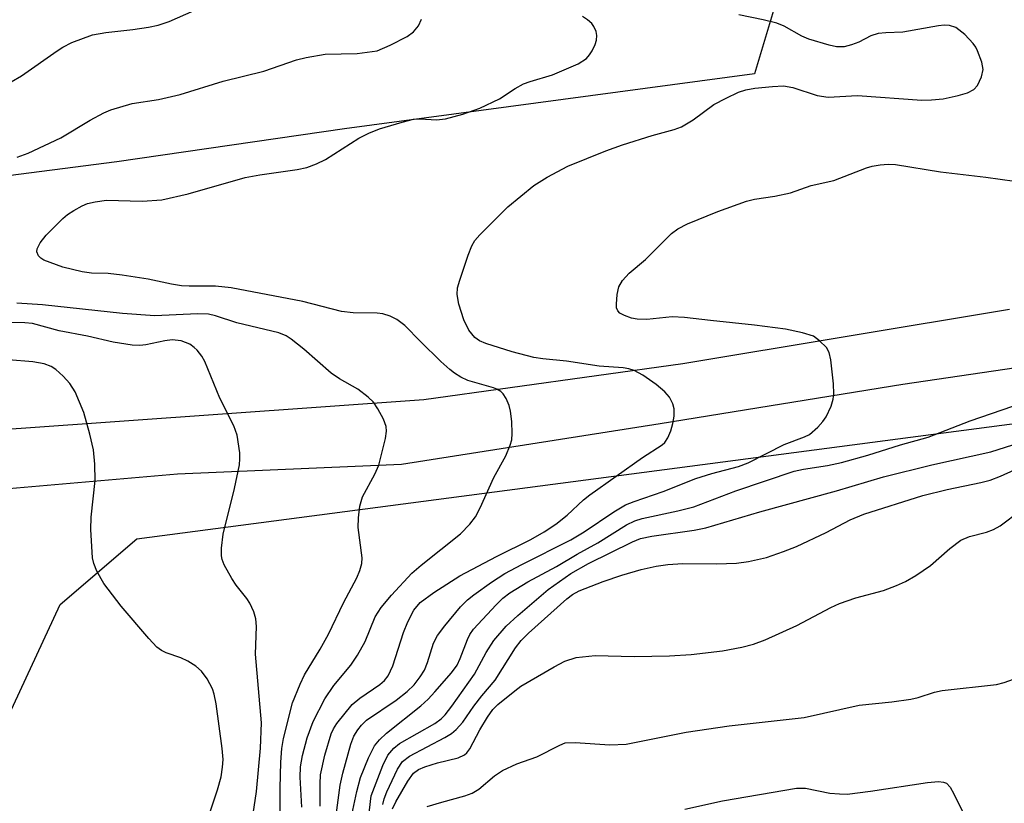
# Model space of a CAD drawing. Units: inches. Extents: x 1321760 to 1327760, y 497448 to 501448.
# Drawn here: x 1323916 to 1324060, y 500890 to 501005 of the extents above; entities that cross this region are included whole.
import ezdxf

# ---------------------------------------------------------------- set-up
doc = ezdxf.new("R2010")
doc.units = ezdxf.units.IN
doc.header["$MEASUREMENT"] = 0
for name, color, linetype in [('NTRL-Trees', 3, 'Continuous'), ('TRANS-Road', 130, 'Continuous'), ('Undefined', 1, 'Continuous')]:
    doc.layers.add(name, color=color, linetype=linetype)

msp = doc.modelspace()

# ---------------------------------------------------------------- linework, layer by layer
at = {"layer": 'NTRL-Trees'}
for points in [[(1323357.94, 501448.2), (1323763.89, 501448.16), (1323763.2, 501402.58), (1323776.76, 501372.56), (1323813.32, 501357.02), (1323834.15, 501348.69), (1323867.49, 501327.86), (1323893.09, 501250.34), (1323909.41, 501209.89), (1323960.73, 501093.69), (1324021.73, 501053.99), (1324032.53, 501025.88), (1324029.99, 501019.52), (1324023.11, 500996.62), (1323963.29, 500988.59), (1323930.05, 500983.79), (1323851.45, 500973.69), (1323796.64, 500966.27), (1323732.81, 500958.98), (1323699.2, 500954.71), (1323673.1, 500933.01), (1323400.82, 500894.52)], [(1324076.57, 500764.13), (1324051.02, 500763.02), (1324043.45, 500759.43), (1324027.13, 500737.47), (1324008.59, 500735.93), (1323916.02, 500749.13), (1323892.68, 500775.8), (1323881.57, 500823.02), (1323897.19, 500863.33), (1323904.43, 500882.02), (1323910.86, 500895.8), (1323921.77, 500919.17), (1323932.96, 500928.79), (1324179.99, 500961.19)]]:
    msp.add_lwpolyline(points, dxfattribs=at)
at = {"layer": 'TRANS-Road'}
for points in [[(1323745.68, 500902.34), (1323767.01, 500916.53), (1323791.26, 500925.26), (1323826.21, 500934.26), (1323876.51, 500942.32), (1323916.05, 500944.91), (1323974.85, 500949.12), (1324012.65, 500954.35), (1324060.38, 500962.28)], [(1324098.07, 500959.1), (1324044.77, 500951.29), (1324009.37, 500945.54), (1323971.6, 500939.61), (1323938.89, 500938.22), (1323909.73, 500935.67), (1323878.76, 500932.72), (1323831.81, 500925.06), (1323799.22, 500917.67), (1323775.24, 500909.84), (1323760.13, 500902.54), (1323744.72, 500893.21)]]:
    msp.add_lwpolyline(points, dxfattribs=at)
at = {"layer": 'Undefined'}
for points, elevation in [([(1323921.33, 501000), (1323922.14, 501000.52), (1323923.47, 501001.18), (1323926.48, 501002.3), (1323928.43, 501002.67), (1323932.35, 501003.09), (1323934.64, 501003.43), (1323936.05, 501003.74), (1323937.69, 501004.27), (1323942.53, 501006.38)], 264), ([(1323968.04, 501000), (1323969.94, 501000.8), (1323972.43, 501002.07), (1323973.34, 501002.75), (1323974.05, 501003.62), (1323974.52, 501004.61)], 266), ([(1323999.44, 501000), (1323999.88, 501000.89), (1324000.07, 501001.54), (1324000.11, 501002.23), (1324000.01, 501002.81), (1323999.69, 501003.55), (1323999.37, 501003.98), (1323998.74, 501004.52), (1323998.02, 501004.97)], 268), ([(1324055.69, 501000), (1324055.44, 501000.52), (1324055.06, 501001.06), (1324053.86, 501002.36), (1324052.52, 501003.39), (1324051.59, 501003.69), (1324050.82, 501003.71), (1324050.01, 501003.63), (1324044.77, 501002.7), (1324042.31, 501002.61), (1324041.2, 501002.49), (1324040.13, 501002.19), (1324038.36, 501001.27), (1324037.31, 501000.84), (1324036.21, 501000.56), (1324035.12, 501000.55), (1324034.04, 501000.8), (1324031.07, 501001.67), (1324030.06, 501002.14), (1324027.46, 501003.57), (1324026.37, 501004), (1324024.4, 501004.51), (1324020.85, 501005.23)], 270), ([(1323914.6, 500995.44), (1323916.11, 500996.33), (1323921.33, 501000)], 264), ([(1323915.46, 500984.45), (1323917.1, 500985.07), (1323921.87, 500987.28), (1323926.14, 500989.85), (1323928.12, 500990.92), (1323929.16, 500991.37), (1323932.28, 500992.28), (1323936.1, 500992.87), (1323939.3, 500993.59), (1323945.55, 500995.57), (1323951.5, 500997.01), (1323956.26, 500998.65), (1323957.66, 500999.03), (1323960.43, 500999.48), (1323965.13, 500999.57), (1323968.04, 501000)], 266), ([(1323957.06, 500889.59), (1323956.82, 500894.01), (1323956.87, 500895.51), (1323957.16, 500897.15), (1323957.8, 500899.71), (1323958.7, 500902.13), (1323960.38, 500905.44), (1323961.69, 500907.37), (1323964.2, 500910.34), (1323965.17, 500911.78), (1323966.31, 500913.79), (1323967.77, 500917.37), (1323968.61, 500918.75), (1323970.13, 500920.53), (1323973.12, 500923.78), (1323974.44, 500924.92), (1323980.19, 500929.51), (1323981.58, 500930.89), (1323982.42, 500932), (1323983.08, 500933.29), (1323985.05, 500937.72), (1323986.83, 500940.86), (1323987.48, 500942.42), (1323987.69, 500943.24), (1323987.75, 500944.12), (1323987.69, 500945.91), (1323987.53, 500947.39), (1323987.31, 500948.22), (1323986.86, 500949.25), (1323986.42, 500949.94), (1323986.1, 500950.27), (1323985.53, 500950.61), (1323985, 500950.81), (1323981.27, 500951.89), (1323980.25, 500952.36), (1323979.31, 500952.93), (1323978.63, 500953.46), (1323977.33, 500954.66), (1323974.35, 500957.55), (1323972.07, 500959.88), (1323970.92, 500960.78), (1323969.92, 500961.28), (1323968.86, 500961.58), (1323968.02, 500961.69), (1323964.54, 500961.77), (1323962.84, 500961.94), (1323957.19, 500963.39), (1323946.7, 500965.42), (1323944.45, 500965.66), (1323940.58, 500965.63), (1323939.46, 500965.69), (1323938.01, 500965.91), (1323934.61, 500966.67), (1323930.82, 500967.23), (1323928.77, 500967.48), (1323926.32, 500967.53), (1323924.97, 500967.71), (1323922.16, 500968.4), (1323919.39, 500969.43), (1323918.92, 500969.71), (1323918.59, 500970.05), (1323918.36, 500970.64), (1323918.39, 500971.07), (1323918.85, 500971.96), (1323919.69, 500973.06), (1323922.17, 500975.52), (1323922.83, 500976.08), (1323923.77, 500976.69), (1323924.99, 500977.37), (1323925.76, 500977.7), (1323926.85, 500977.97), (1323928.54, 500978.17), (1323933.71, 500978.04), (1323936.59, 500978.25), (1323940.45, 500979.12), (1323948.76, 500981.48), (1323950.93, 500981.9), (1323956.37, 500982.68), (1323957.78, 500982.97), (1323959.16, 500983.48), (1323960.49, 500984.11), (1323965.34, 500987.22), (1323966.82, 500987.97), (1323968.36, 500988.59), (1323971.68, 500989.59), (1323973.36, 500989.99), (1323974.31, 500990.07), (1323976.7, 500989.92), (1323978.02, 500990.04), (1323980.55, 500990.75), (1323983.03, 500991.6), (1323985.88, 500992.98), (1323988.17, 500994.5), (1323989.42, 500995.18), (1323990.37, 500995.53), (1323993.62, 500996.48), (1323997.4, 500998.1), (1323998.58, 500998.88), (1323999.05, 500999.38), (1323999.44, 501000)], 268), ([(1323959.73, 500889.74), (1323959.7, 500893.03), (1323959.77, 500894.31), (1323960.38, 500897.19), (1323961.31, 500900.31), (1323961.68, 500901.06), (1323962.17, 500901.8), (1323964.41, 500904.6), (1323965.51, 500905.52), (1323968.43, 500907.52), (1323969.1, 500908.1), (1323969.64, 500908.76), (1323970.34, 500910.23), (1323971.9, 500915.08), (1323972.52, 500916.66), (1323973.38, 500918.36), (1323974.33, 500919.46), (1323976.33, 500920.95), (1323980.09, 500923.38), (1323985.48, 500926.21), (1323990.47, 500928.65), (1323992.4, 500929.79), (1323994.12, 500930.92), (1323995.77, 500932.2), (1323998.18, 500934.44), (1323999.1, 500935.19), (1324006.77, 500940.64), (1324009.65, 500942.47), (1324010.04, 500942.84), (1324010.46, 500943.52), (1324010.91, 500944.53), (1324011.23, 500945.6), (1324011.4, 500946.67), (1324011.41, 500947.74), (1324011.23, 500948.49), (1324010.74, 500949.43), (1324010.03, 500950.23), (1324008.77, 500951.27), (1324006.84, 500952.63), (1324005.58, 500953.33), (1324004.78, 500953.57), (1324003.94, 500953.71), (1324000.44, 500953.97), (1323995.68, 500954.7), (1323992.25, 500955.03), (1323990.9, 500955.23), (1323987.75, 500956.06), (1323983.91, 500957.27), (1323982.97, 500957.65), (1323982.28, 500958.14), (1323981.41, 500959.21), (1323980.67, 500960.74), (1323979.95, 500963), (1323979.7, 500964.43), (1323979.79, 500965.39), (1323980.09, 500966.5), (1323981.32, 500970.15), (1323981.86, 500971.53), (1323982.29, 500972.28), (1323983.03, 500973.15), (1323987.12, 500977.24), (1323990.92, 500980.31), (1323992.84, 500981.53), (1323995.86, 500983.16), (1324001.42, 500985.41), (1324003.87, 500986.25), (1324008.18, 500987.61), (1324011.39, 500988.5), (1324012.45, 500988.89), (1324014.18, 500989.9), (1324017.18, 500992.15), (1324018.97, 500993.09), (1324020.81, 500993.94), (1324021.85, 500994.27), (1324023.16, 500994.51), (1324025.76, 500994.79), (1324027.38, 500994.86), (1324028.75, 500994.62), (1324032.28, 500993.48), (1324033.87, 500993.2), (1324038.16, 500993.46), (1324047.58, 500992.77), (1324048.99, 500992.81), (1324050.66, 500993), (1324052.87, 500993.47), (1324054.23, 500993.85), (1324055.16, 500994.34), (1324055.7, 500994.91), (1324056.29, 500996.18), (1324056.51, 500997.28), (1324056.32, 500998.31), (1324055.69, 501000)], 270), ([(1323961.94, 500887.72), (1323962.65, 500892.84), (1323963.02, 500894.55), (1323964.18, 500898.79), (1323964.65, 500899.96), (1323965.21, 500900.9), (1323965.74, 500901.59), (1323966.49, 500902.31), (1323970.83, 500905.21), (1323972.42, 500906.48), (1323973.46, 500907.48), (1323974.34, 500908.63), (1323974.93, 500909.61), (1323975.37, 500910.71), (1323976.28, 500913.54), (1323976.84, 500914.65), (1323977.92, 500916.08), (1323980.22, 500918.85), (1323981.25, 500919.87), (1323982.14, 500920.61), (1323984.74, 500922.47), (1323986.67, 500923.69), (1323989.14, 500925.03), (1323996.33, 500928.61), (1323998.25, 500929.8), (1324002.58, 500932.7), (1324004.32, 500933.72), (1324005.57, 500934.24), (1324009.8, 500935.66), (1324014.56, 500937.56), (1324016.89, 500938.28), (1324020.77, 500939.33), (1324022.21, 500939.85), (1324027.46, 500942.52), (1324030.42, 500943.63), (1324031.18, 500944.01), (1324032.4, 500945.08), (1324033.13, 500945.9), (1324033.61, 500946.58), (1324034.34, 500948.12), (1324034.62, 500949.15), (1324034.73, 500949.94), (1324034.68, 500951.39), (1324034.28, 500954.88), (1324034.02, 500955.98), (1324033.62, 500956.69), (1324032.64, 500957.68), (1324031.73, 500958.32), (1324030.16, 500958.85), (1324027.65, 500959.36), (1324023.11, 500959.96), (1324016.72, 500960.61), (1324012.89, 500961.09), (1324011.11, 500961.16), (1324007.41, 500960.8), (1324006, 500960.82), (1324005.19, 500960.99), (1324004.15, 500961.35), (1324003.48, 500961.71), (1324003.16, 500962.04), (1324003, 500962.48), (1324002.96, 500963), (1324003.07, 500964.42), (1324003.31, 500965.53), (1324003.85, 500966.49), (1324004.81, 500967.52), (1324007.21, 500969.51), (1324011, 500973.31), (1324011.92, 500974.01), (1324013.37, 500974.76), (1324017.79, 500976.55), (1324021.98, 500978.05), (1324023.13, 500978.32), (1324026.08, 500978.75), (1324028.39, 500979.27), (1324031.42, 500980.35), (1324034.7, 500981.04), (1324039.5, 500982.9), (1324040.33, 500983.14), (1324041.48, 500983.35), (1324042.64, 500983.46), (1324043.74, 500983.41), (1324050.31, 500982.31), (1324056.9, 500981.56), (1324061.07, 500980.94)], 272), ([(1323953.87, 500888.57), (1323953.86, 500892.38), (1323953.97, 500896.16), (1323954.14, 500898.18), (1323954.38, 500899.63), (1323955.69, 500904.86), (1323956.78, 500907.58), (1323957.44, 500908.9), (1323959.7, 500912.66), (1323960.92, 500914.88), (1323963.1, 500919.45), (1323965.05, 500923.1), (1323965.51, 500924.14), (1323965.78, 500925.18), (1323965.85, 500926), (1323965.28, 500930.41), (1323965.32, 500931.84), (1323965.52, 500933.56), (1323965.91, 500934.92), (1323967.7, 500938.2), (1323968.26, 500939.51), (1323969.28, 500943.4), (1323969.4, 500944.48), (1323969.34, 500945.18), (1323968.95, 500946.24), (1323968.14, 500947.76), (1323967.49, 500948.7), (1323966.72, 500949.45), (1323965.2, 500950.6), (1323962.54, 500952.13), (1323961.34, 500952.95), (1323957.33, 500956.44), (1323955.5, 500957.93), (1323954.77, 500958.39), (1323953.69, 500958.83), (1323947.54, 500960.3), (1323944.42, 500961.33), (1323943.4, 500961.56), (1323941.79, 500961.62), (1323935.57, 500961.32), (1323930.84, 500961.64), (1323919.2, 500962.92), (1323915.42, 500963.14)], 266), ([(1323949.62, 500886.7), (1323950.42, 500891.9), (1323950.99, 500898.23), (1323951.13, 500901.9), (1323950.27, 500911.94), (1323950.42, 500915.99), (1323950.32, 500917.1), (1323950.01, 500918.14), (1323949.47, 500919.38), (1323949.03, 500920.07), (1323947.45, 500922.01), (1323946.82, 500922.97), (1323945.71, 500924.96), (1323945.4, 500925.73), (1323945.29, 500926.27), (1323945.3, 500927.42), (1323945.57, 500929.47), (1323947.19, 500936.11), (1323947.93, 500939.59), (1323948, 500940.46), (1323947.97, 500941.33), (1323947.62, 500943.91), (1323947.11, 500945.25), (1323945.09, 500949.32), (1323942.87, 500954.67), (1323942.43, 500955.41), (1323941.74, 500956.32), (1323941.34, 500956.71), (1323940.68, 500957.17), (1323939.43, 500957.67), (1323938.09, 500957.8), (1323937.02, 500957.66), (1323934.26, 500957.06), (1323933.38, 500956.99), (1323932.26, 500957.05), (1323929.49, 500957.48), (1323925.76, 500958.35), (1323921.59, 500959.14), (1323917.73, 500960.2), (1323916.59, 500960.3), (1323912.57, 500960.38)], 264), ([(1323941.82, 500883.35), (1323944.75, 500892.12), (1323945.26, 500894.05), (1323945.47, 500895.45), (1323945.54, 500896.57), (1323945.41, 500898.17), (1323944.54, 500904.7), (1323944.26, 500906.09), (1323944, 500906.88), (1323943.21, 500908.35), (1323942.41, 500909.48), (1323941.58, 500910.2), (1323940.38, 500910.92), (1323939.37, 500911.39), (1323937.23, 500912.11), (1323936.54, 500912.46), (1323935.88, 500912.97), (1323934.69, 500914.24), (1323930.68, 500918.92), (1323928.15, 500922.26), (1323927.13, 500924.07), (1323926.69, 500925.16), (1323926.5, 500926.01), (1323926.22, 500930.15), (1323926.28, 500931.93), (1323926.89, 500937.28), (1323926.83, 500939.66), (1323926.64, 500941.74), (1323926.1, 500944.05), (1323925.2, 500947.2), (1323923.95, 500950.23), (1323923.18, 500951.46), (1323922.19, 500952.53), (1323921.13, 500953.49), (1323920.42, 500953.93), (1323919.42, 500954.29), (1323917.76, 500954.59), (1323910.6, 500955.2)], 262), ([(1323964.05, 500887.12), (1323965.05, 500891.9), (1323965.6, 500893.93), (1323966.77, 500896.81), (1323967.67, 500898.56), (1323968.39, 500899.43), (1323969.41, 500900.43), (1323974.4, 500904.38), (1323975.47, 500905.36), (1323976.44, 500906.42), (1323978.89, 500909.23), (1323979.7, 500910.33), (1323980.17, 500911.3), (1323981.21, 500914.09), (1323981.57, 500914.8), (1323982.11, 500915.58), (1323985.39, 500919.16), (1323986.39, 500920.09), (1323987.4, 500920.87), (1323990.02, 500922.5), (1323994.2, 500924.74), (1323997.24, 500926.53), (1324000.27, 500928.2), (1324004.45, 500930.82), (1324005.67, 500931.4), (1324006.75, 500931.72), (1324011.96, 500932.84), (1324014.28, 500933.43), (1324020.39, 500935.79), (1324028.9, 500938.62), (1324030.3, 500938.93), (1324033.81, 500939.45), (1324035.81, 500939.89), (1324039.7, 500940.96), (1324044.46, 500942.48), (1324048.5, 500943.62), (1324054.63, 500946), (1324060.84, 500948.13)], 274), ([(1323966.62, 500886.65), (1323967.16, 500891.25), (1323968.87, 500895.69), (1323969.61, 500897.22), (1323970.47, 500898.22), (1323971.31, 500898.92), (1323976.45, 500901.84), (1323977.39, 500902.52), (1323977.95, 500903.07), (1323978.96, 500904.34), (1323982.25, 500909.03), (1323983.95, 500912.17), (1323985.08, 500913.92), (1323986.89, 500916.03), (1323988.56, 500917.6), (1323993.02, 500921.4), (1323996.32, 500923.73), (1323998.89, 500925.15), (1324005.31, 500928.34), (1324006.5, 500928.82), (1324008.13, 500929.15), (1324014.3, 500930.05), (1324016.04, 500930.37), (1324023.93, 500932.73), (1324035.09, 500935.78), (1324041.96, 500937.84), (1324049.02, 500939.55), (1324057.64, 500941.45), (1324064.19, 500943.55)], 276), ([(1323968.86, 500889.98), (1323969.05, 500890.82), (1323969.47, 500891.87), (1323971.03, 500895.17), (1323971.76, 500896.28), (1323972.74, 500897.07), (1323977.91, 500899.76), (1323978.9, 500900.37), (1323979.57, 500900.93), (1323980.54, 500902.02), (1323982.14, 500904.33), (1323983.31, 500905.88), (1323985.28, 500908.16), (1323988.25, 500912.86), (1323989.05, 500913.94), (1323990.11, 500914.98), (1323995.72, 500920.03), (1323996.58, 500920.67), (1323997.53, 500921.2), (1324001.02, 500922.55), (1324003.76, 500923.49), (1324006.58, 500924.3), (1324008.77, 500924.78), (1324010.48, 500925), (1324012.69, 500925.16), (1324017.56, 500925.13), (1324020.48, 500925.23), (1324022.24, 500925.47), (1324024.88, 500926.05), (1324027.36, 500926.9), (1324029.27, 500927.66), (1324033.57, 500929.69), (1324037.1, 500931.53), (1324039.11, 500932.35), (1324047.71, 500935.07), (1324051.27, 500935.98), (1324056.19, 500936.97), (1324057.52, 500937.31), (1324059.03, 500937.9), (1324063.68, 500940.03)], 278), ([(1323970.3, 500889.38), (1323970.77, 500890.38), (1323972.5, 500893.39), (1323973.34, 500894.57), (1323974.05, 500895.1), (1323975, 500895.52), (1323976.86, 500896.1), (1323979.88, 500896.82), (1323980.8, 500897.26), (1323981.13, 500897.56), (1323981.55, 500898.12), (1323983.03, 500900.9), (1323984.16, 500902.75), (1323984.95, 500903.85), (1323985.64, 500904.61), (1323988.13, 500906.61), (1323989.03, 500907.25), (1323993.87, 500910.1), (1323995.45, 500910.91), (1323997.09, 500911.45), (1323999.85, 500911.75), (1324005.58, 500911.59), (1324010.7, 500911.7), (1324013.87, 500911.88), (1324018.46, 500912.44), (1324021.3, 500912.94), (1324023, 500913.4), (1324024.67, 500914.05), (1324029.3, 500916.14), (1324034.26, 500918.75), (1324035.53, 500919.35), (1324037.93, 500920.17), (1324041.96, 500921.22), (1324043.87, 500921.95), (1324045.19, 500922.55), (1324046.68, 500923.44), (1324048.83, 500924.89), (1324051.63, 500927.38), (1324053.25, 500928.56), (1324054.54, 500929.13), (1324056.99, 500929.75), (1324058.03, 500930.11), (1324059, 500930.69), (1324061.99, 500932.92)], 280), ([(1323975.33, 500889.69), (1323977.46, 500890.36), (1323980.86, 500891.26), (1323981.93, 500891.65), (1323982.88, 500892.22), (1323985.17, 500894.2), (1323986.36, 500894.95), (1323988.42, 500895.93), (1323991.33, 500896.95), (1323994.69, 500898.68), (1323995.5, 500898.98), (1323996.95, 500899.05), (1324002.03, 500898.71), (1324004.41, 500898.79), (1324013.14, 500900.58), (1324019.42, 500901.46), (1324030.37, 500902.71), (1324038.43, 500904.48), (1324043.19, 500904.98), (1324045.96, 500905.37), (1324047.04, 500905.63), (1324049.42, 500906.38), (1324050.53, 500906.63), (1324058.46, 500907.49), (1324059.57, 500907.79), (1324060.94, 500908.29)], 282), ([(1324012.95, 500889.33), (1324018.45, 500890.52), (1324029.24, 500892.37), (1324030.58, 500892.37), (1324034.13, 500891.67), (1324035.52, 500891.54), (1324036.65, 500891.53), (1324040.08, 500891.96), (1324048.38, 500893.2), (1324050, 500893.35), (1324050.73, 500893.28), (1324051.14, 500893.11), (1324051.68, 500892.55), (1324052.25, 500891.57), (1324054.53, 500886.96)], 284)]:
    msp.add_lwpolyline(points, dxfattribs=dict(at, elevation=elevation))

doc.saveas('drawing.dxf')
